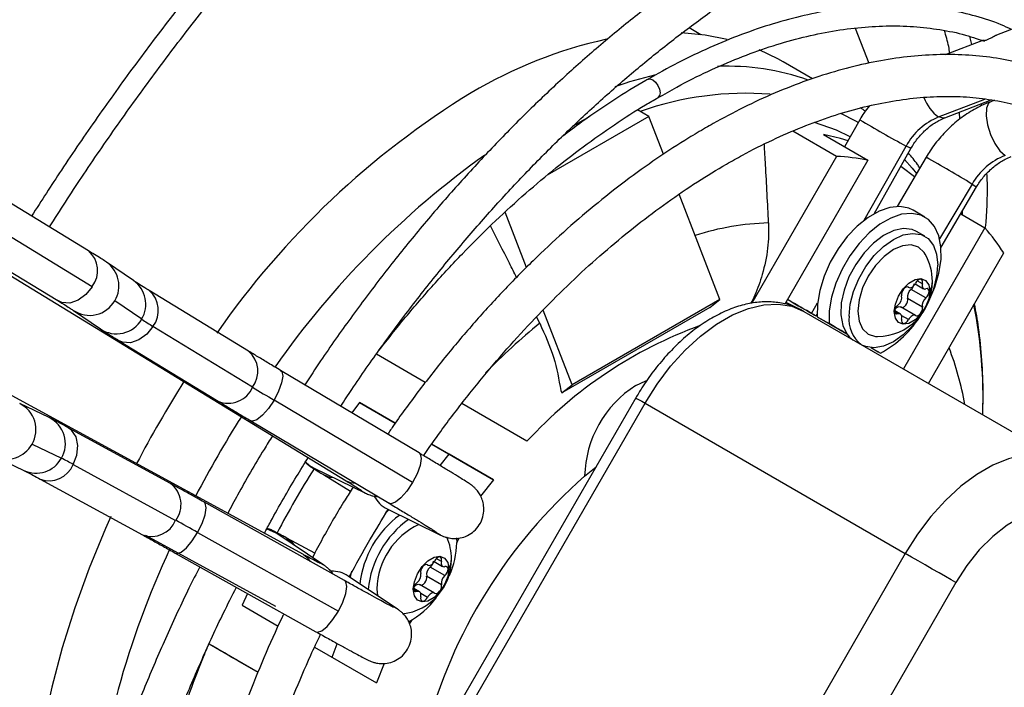
# Model space of a CAD drawing. Units: millimetres. Extents: x 5 to 414, y 3 to 291.
# Drawn here: x 329 to 331, y 100 to 101 of the extents above; entities that cross this region are included whole.
import ezdxf

# ---------------------------------------------------------------- set-up
doc = ezdxf.new("R2010")
doc.units = ezdxf.units.MM

msp = doc.modelspace()

# ---------------------------------------------------------------- linework, layer by layer
at = {"color": 7, "linetype": 'Continuous', "lineweight": 25}
for p, q in [((327.8094, 101.446), (329.7643, 100.2521)), ((331.6486, 101.4021), (331.1782, 101.2207)), ((330.5357, 101.2215), (330.5099, 101.2364)), ((330.8709, 101.2359), (330.9004, 101.1599)), ((331.1243, 101.1999), (331.1202, 101.2177)), ((331.1335, 101.2134), (331.1522, 101.2075)), ((331.1496, 101.2097), (331.0667, 101.1777)), ((329.6715, 100.0915), (327.6603, 101.1878)), ((330.7781, 101.1257), (330.7146, 101.1624)), ((331.0655, 101.0408), (331.1665, 101.0798)), ((331.1464, 101.0677), (331.1458, 101.0718)), ((331.1737, 101.0789), (331.1657, 101.0759)), ((330.4226, 101.0438), (330.2011, 100.9159)), ((330.2941, 101.0438), (330.2624, 101.0255)), ((330.4226, 101.0438), (330.398, 101.058)), ((330.4545, 100.9617), (330.4226, 101.0438)), ((331.0986, 101.0378), (331.0976, 101.0532)), ((330.2624, 101.0255), (330.2567, 101.0218)), ((330.8812, 101.0368), (330.848, 100.978)), ((330.8303, 100.9571), (330.7353, 101.0119)), ((330.8019, 101.0046), (330.8983, 100.9489)), ((330.8303, 100.9571), (330.6459, 100.6377)), ((330.912, 100.8325), (330.9921, 100.9742)), ((330.8983, 100.9489), (330.7178, 100.6362)), ((331.025, 100.9552), (330.9618, 100.8481)), ((329.204, 100.7521), (328.9416, 100.9123)), ((330.5769, 100.6461), (330.4883, 100.8747)), ((331.0575, 100.7597), (331.1346, 100.8905)), ((329.2125, 100.6738), (328.95, 100.8341)), ((330.1565, 100.7158), (330.1099, 100.8359)), ((331.0223, 100.8252), (330.9966, 100.8401)), ((331.1003, 100.8323), (331.1528, 100.802)), ((331.104, 100.8301), (331.1043, 100.8391)), ((328.8752, 100.8037), (329.1377, 100.6435)), ((331.1528, 100.802), (330.9758, 100.4952)), ((331.0221, 100.7833), (331.0041, 100.7937)), ((331.0303, 100.4637), (331.1939, 100.7471)), ((329.3021, 100.687), (329.2436, 100.7272)), ((331.0012, 100.6799), (331.0194, 100.6694)), ((329.5524, 100.5337), (329.336, 100.6658)), ((330.9857, 100.6731), (330.9871, 100.6723)), ((331.0247, 100.6494), (330.9925, 100.668)), ((329.32, 100.603), (329.2614, 100.6431)), ((330.5769, 100.6461), (330.2555, 100.4606)), ((330.5546, 100.6283), (330.5769, 100.6461)), ((330.7201, 100.6403), (330.752, 100.6243)), ((331.017, 100.6295), (330.9848, 100.6481)), ((329.1716, 100.6222), (329.2301, 100.5821)), ((330.2555, 100.4606), (330.1925, 100.623)), ((330.5546, 100.6283), (330.2332, 100.4428)), ((330.7588, 100.6204), (330.752, 100.6243)), ((330.7595, 100.6201), (331.3252, 100.2935)), ((330.7862, 100.6098), (330.7882, 100.6133)), ((330.9694, 100.6143), (330.9572, 100.6213)), ((331.0017, 100.6114), (330.9695, 100.6299)), ((330.1851, 100.5946), (330.1783, 100.608)), ((330.7885, 100.6085), (330.8142, 100.5937)), ((330.7885, 100.6085), (330.8526, 100.5715)), ((330.8124, 100.5947), (330.8124, 100.5947)), ((330.8142, 100.5937), (330.8525, 100.5715)), ((329.5609, 100.4554), (329.3445, 100.5876)), ((329.2697, 100.5572), (329.4861, 100.425)), ((330.9054, 100.541), (330.9258, 100.5292)), ((330.9055, 100.541), (330.9258, 100.5292)), ((330.9226, 100.5311), (330.9226, 100.5311)), ((329.9364, 100.4655), (329.83, 100.5269)), ((329.9229, 100.3124), (329.622, 100.4917)), ((330.2309, 100.4482), (330.2332, 100.4428)), ((330.2332, 100.4428), (330.2555, 100.4606)), ((329.9086, 100.2479), (329.6077, 100.4273)), ((329.7931, 100.4222), (329.7765, 100.3997)), ((329.7931, 100.4222), (329.8711, 100.3772)), ((329.8711, 100.3772), (329.7931, 100.4222)), ((330.3941, 100.4322), (329.8304, 99.4559)), ((329.8504, 99.4444), (330.414, 100.4206)), ((330.414, 100.4206), (330.9797, 100.0941)), ((329.1188, 100.3892), (329.0548, 100.4199)), ((330.1574, 100.3379), (330.0158, 100.4196)), ((329.5569, 100.3824), (329.8578, 100.2031)), ((329.3827, 100.246), (329.1601, 100.3674)), ((329.0816, 100.3316), (329.1456, 100.301)), ((329.9504, 100.3314), (330.0848, 100.2538)), ((329.9884, 100.3095), (329.9504, 100.3314)), ((328.9998, 100.3051), (329.0638, 100.2744)), ((329.9687, 100.2851), (329.9884, 100.3095)), ((330.0848, 100.2538), (329.9884, 100.3095)), ((329.1711, 100.2874), (329.3938, 100.166)), ((329.6934, 100.2804), (329.8064, 100.2251)), ((329.6935, 100.2804), (329.6934, 100.2804)), ((330.2828, 100.262), (330.3075, 100.2822)), ((329.0992, 100.2556), (329.3218, 100.1343)), ((329.7149, 100.2653), (329.7736, 100.2292)), ((330.0848, 100.2538), (330.0566, 100.2185)), ((329.7608, 100.0351), (329.455, 100.206)), ((329.8532, 100.191), (329.9695, 100.1341)), ((329.3282, 100.1337), (329.6106, 99.9798)), ((329.4416, 100.1396), (329.7474, 99.9687)), ((329.716, 100.0686), (329.6116, 100.1386)), ((329.6116, 100.1386), (329.6116, 100.1386)), ((329.6961, 100.0947), (329.6354, 100.1275)), ((330.0044, 100.1279), (330.0049, 100.1174)), ((330.0049, 100.1181), (330.0104, 100.1276)), ((329.3929, 100.0949), (329.6987, 99.924)), ((330.9797, 100.0941), (330.4161, 99.1178)), ((329.9402, 100.0696), (329.9417, 100.0688)), ((329.9792, 100.0459), (329.9471, 100.0645)), ((329.9558, 100.0764), (329.974, 100.0659)), ((329.8763, 99.9728), (329.7689, 100.045)), ((329.9715, 100.026), (329.9394, 100.0446)), ((329.8313, 100.0172), (329.8325, 100.0022)), ((329.9239, 100.0108), (329.9117, 100.0178)), ((329.9562, 100.0079), (329.9241, 100.0264)), ((331.0894, 100.0307), (330.5258, 99.0545)), ((329.5499, 100.0072), (329.5385, 99.9814)), ((329.5385, 99.9814), (329.6167, 99.9362)), ((329.9024, 99.9405), (329.9079, 99.95)), ((329.5729, 99.8356), (329.4664, 99.897)), ((329.6957, 99.8906), (329.8303, 99.8129)), ((329.7338, 99.8686), (329.7451, 99.8978)), ((329.8468, 99.8552), (329.8303, 99.8129))]:
    msp.add_line(p, q, dxfattribs=at)
at = {"color": 8, "linetype": 'Continuous', "lineweight": 25}
for p, q in [((331.0523, 101.0427), (331.1529, 101.0815)), ((330.8906, 100.8184), (330.9817, 100.9795)), ((331.1248, 100.8969), (331.0545, 100.7777)), ((331.017, 100.6802), (331.0059, 100.6866)), ((330.9867, 100.6726), (330.9859, 100.6731)), ((330.7761, 100.6157), (330.7891, 100.6386)), ((330.9641, 100.6145), (330.9573, 100.6184)), ((330.9867, 100.6022), (330.972, 100.6106)), ((330.9125, 100.5369), (330.9125, 100.5369)), ((329.7976, 100.2303), (329.8068, 100.2249)), ((329.9699, 100.1339), (329.9602, 100.1397)), ((329.9715, 100.0767), (329.9604, 100.0831)), ((329.7073, 100.0734), (329.7163, 100.0684)), ((329.9412, 100.0691), (329.9404, 100.0695)), ((329.9187, 100.011), (329.9118, 100.0149)), ((329.9412, 99.9986), (329.9266, 100.0071)), ((329.8766, 99.9726), (329.867, 99.978))]:
    msp.add_line(p, q, dxfattribs=at)
at = {"color": 7, "linetype": 'Continuous', "lineweight": 25, "flags": 128}
for points in [[(330.5923, 101.2111), (330.5447, 101.2203), (330.4924, 101.2253)], [(330.7146, 101.1624), (330.7027, 101.169), (330.6618, 101.1884)], [(330.8603, 100.9997), (330.8301, 101.0138), (330.7826, 101.0308)], [(330.8554, 100.9911), (330.839, 100.996), (330.8019, 101.0046)], [(331, 100.9128), (330.9731, 100.9332), (330.9701, 100.9353)], [(330.9966, 100.8401), (330.9877, 100.8442), (330.968, 100.8481), (330.946, 100.846), (330.9227, 100.838), (330.8989, 100.8244), (330.8755, 100.8057), (330.8535, 100.7826), (330.8336, 100.7561), (330.8166, 100.727), (330.8032, 100.6966), (330.7938, 100.6659), (330.7888, 100.6362), (330.7885, 100.6085)], [(331.0292, 100.6384), (331.031, 100.6421), (331.0441, 100.6726), (331.053, 100.7032), (331.0575, 100.7328), (331.0574, 100.7602), (331.0527, 100.7844), (331.0435, 100.8045), (331.0303, 100.8196), (331.0135, 100.8294), (330.9937, 100.8332), (330.9717, 100.8311), (330.9484, 100.8231), (330.9246, 100.8095), (330.9012, 100.7908), (330.8792, 100.7678), (330.8593, 100.7412), (330.8423, 100.7122), (330.8289, 100.6818), (330.8195, 100.6511), (330.8145, 100.6214), (330.8142, 100.5937), (330.8142, 100.5937)], [(331.0041, 100.7937), (330.9946, 100.7979), (330.9756, 100.8), (330.9546, 100.7957), (330.9326, 100.785), (330.9108, 100.7686), (330.8903, 100.7474), (330.8722, 100.7224), (330.8574, 100.695), (330.8467, 100.6665), (330.8407, 100.6386), (330.8397, 100.6125), (330.8437, 100.5898), (330.8525, 100.5715)], [(330.8575, 100.6096), (330.8599, 100.6357), (330.867, 100.6634), (330.8785, 100.6911), (330.8938, 100.7176), (330.9121, 100.7414), (330.9325, 100.7614), (330.9539, 100.7766), (330.9754, 100.7862), (330.9957, 100.7897), (331.014, 100.787), (331.0293, 100.7782), (331.0408, 100.7637), (331.0479, 100.7443), (331.0503, 100.7209)], [(331.023, 100.7447), (331.0207, 100.7483), (331.0085, 100.7597), (330.9925, 100.7646), (330.9739, 100.7628), (330.9539, 100.7543), (330.9339, 100.7397), (330.9153, 100.7201), (330.8994, 100.6967), (330.8871, 100.6712), (330.8794, 100.6453), (330.8768, 100.6207)], [(330.9558, 100.6196), (330.9582, 100.6362), (330.9649, 100.6534), (330.9751, 100.6693), (330.9877, 100.6818), (331.0011, 100.6896), (331.0137, 100.6916), (331.024, 100.6875), (331.0307, 100.678), (331.033, 100.6641)], [(330.9867, 100.6726), (330.9883, 100.6718), (330.9902, 100.6716), (330.9922, 100.672), (330.9944, 100.673), (330.9966, 100.6745), (330.9986, 100.6765), (331.0005, 100.6789), (331.0021, 100.6815)], [(331.017, 100.6802), (331.0174, 100.6839), (331.0169, 100.6869), (331.0153, 100.689), (331.0131, 100.6899), (331.0103, 100.6895), (331.0073, 100.6878), (331.0045, 100.685), (331.0021, 100.6815)], [(331.017, 100.6802), (331.0165, 100.6775), (331.0165, 100.6749), (331.0169, 100.6727), (331.0178, 100.6709), (331.0191, 100.6696), (331.0207, 100.6689), (331.0226, 100.6688), (331.0247, 100.6692)], [(331.033, 100.6641), (331.0307, 100.6475), (331.024, 100.6303), (331.0137, 100.6144), (331.0011, 100.6019), (330.9877, 100.5941), (330.9751, 100.5921), (330.9649, 100.5962), (330.9582, 100.6057), (330.9558, 100.6196)], [(330.9867, 100.6726), (330.9844, 100.6734), (330.9815, 100.6729), (330.9786, 100.6712), (330.9758, 100.6684), (330.9735, 100.6648), (330.972, 100.661), (330.9714, 100.6573), (330.9719, 100.6542)], [(331.0247, 100.6494), (331.0275, 100.6523), (331.0297, 100.6558), (331.0312, 100.6597), (331.0317, 100.6634), (331.0312, 100.6665), (331.0297, 100.6686), (331.0275, 100.6696), (331.0247, 100.6692)], [(330.414, 100.4206), (330.4404, 100.4622), (330.4697, 100.5009), (330.5014, 100.5359), (330.5348, 100.5666), (330.5693, 100.5922), (330.6042, 100.6123), (330.6387, 100.6265), (330.6721, 100.6345), (330.7038, 100.6361), (330.7331, 100.6312), (330.7595, 100.6201)], [(330.971, 100.6291), (330.9723, 100.6288), (330.9751, 100.6293), (330.9781, 100.6311), (330.9809, 100.6339), (330.9832, 100.6374), (330.9847, 100.6412), (330.9853, 100.645), (330.9848, 100.6481)], [(330.8768, 100.6207), (330.8794, 100.5992), (330.8871, 100.5821), (330.8994, 100.5708), (330.9153, 100.5658), (330.9197, 100.5656)], [(330.9555, 100.6223), (330.9561, 100.6234), (330.958, 100.6257), (330.9601, 100.6277), (330.9623, 100.6292), (330.9644, 100.6302), (330.9665, 100.6306), (330.9684, 100.6304), (330.9695, 100.6299)], [(330.9641, 100.6145), (330.9614, 100.6141), (330.9591, 100.6151), (330.9576, 100.6172), (330.9571, 100.6203), (330.9576, 100.624), (330.9591, 100.6279), (330.9614, 100.6314), (330.9641, 100.6343)], [(330.9719, 100.6035), (330.9723, 100.6062), (330.9724, 100.6088), (330.9719, 100.611), (330.971, 100.6128), (330.9697, 100.6141), (330.9681, 100.6148), (330.9662, 100.6149), (330.9641, 100.6145)], [(331.0021, 100.6111), (331.0045, 100.6103), (331.0073, 100.6108), (331.0103, 100.6125), (331.0131, 100.6153), (331.0153, 100.6189), (331.0169, 100.6227), (331.0174, 100.6264), (331.017, 100.6295)], [(331.006, 100.6016), (330.9957, 100.5891), (330.9754, 100.5691), (330.9539, 100.5539), (330.9325, 100.5443), (330.9121, 100.5408), (330.8938, 100.5435), (330.8875, 100.5462)], [(330.9719, 100.6035), (330.9714, 100.5998), (330.972, 100.5968), (330.9735, 100.5947), (330.9758, 100.5938), (330.9786, 100.5942), (330.9815, 100.5959), (330.9844, 100.5987), (330.9867, 100.6022)], [(331.0021, 100.6111), (331.0005, 100.6119), (330.9986, 100.6121), (330.9966, 100.6117), (330.9944, 100.6107), (330.9922, 100.6092), (330.9902, 100.6072), (330.9883, 100.6048), (330.9867, 100.6022)], [(330.3939, 100.4591), (330.4161, 100.4693), (330.4167, 100.4695)], [(331.3252, 100.2935), (331.2988, 100.3047), (331.2695, 100.3095), (331.2378, 100.3079), (331.2044, 100.2999), (331.1699, 100.2858), (331.135, 100.2656), (331.1005, 100.24), (331.0671, 100.2093), (331.0354, 100.1743), (331.006, 100.1356), (330.9797, 100.0941)], [(329.8575, 100.1889), (329.8546, 100.1863), (329.8502, 100.182)], [(331.344, 100.1777), (331.32, 100.1871), (331.2928, 100.1895), (331.2633, 100.1849), (331.2324, 100.1733), (331.201, 100.1552), (331.1701, 100.1311), (331.1406, 100.1017), (331.1135, 100.0679), (331.0894, 100.0307)], [(329.2532, 100.1746), (329.2414, 100.148), (329.2059, 100.062), (329.1745, 99.9756), (329.1472, 99.8892), (329.1243, 99.8034), (329.1059, 99.7184), (329.092, 99.6347), (329.0826, 99.5528), (329.078, 99.473), (329.078, 99.3957), (329.0826, 99.3213), (329.092, 99.2501), (329.1059, 99.1825), (329.1237, 99.1208)], [(329.9104, 100.0161), (329.9127, 100.0326), (329.9194, 100.0499), (329.9297, 100.0658), (329.9423, 100.0783), (329.9557, 100.086), (329.9682, 100.088), (329.9785, 100.084), (329.9852, 100.0745), (329.9875, 100.0606)], [(329.9412, 100.0691), (329.9428, 100.0683), (329.9447, 100.0681), (329.9468, 100.0685), (329.949, 100.0695), (329.9511, 100.071), (329.9532, 100.073), (329.9551, 100.0754), (329.9567, 100.078)], [(329.9715, 100.0767), (329.972, 100.0803), (329.9714, 100.0834), (329.9699, 100.0855), (329.9676, 100.0864), (329.9648, 100.0859), (329.9618, 100.0842), (329.959, 100.0815), (329.9567, 100.078)], [(331.0894, 100.0307), (331.0793, 100.0366), (331.0672, 100.0436), (331.0534, 100.0516), (331.0385, 100.0602), (331.0231, 100.069), (331.0078, 100.0779), (330.9931, 100.0863), (330.9797, 100.0941)], [(329.9875, 100.0606), (329.9852, 100.044), (329.9785, 100.0267), (329.9682, 100.0109), (329.9557, 99.9983), (329.9423, 99.9906), (329.9297, 99.9886), (329.9194, 99.9926), (329.9127, 100.0022), (329.9104, 100.0161)], [(329.9412, 100.0691), (329.9389, 100.0699), (329.9361, 100.0694), (329.9331, 100.0676), (329.9303, 100.0648), (329.928, 100.0613), (329.9265, 100.0575), (329.926, 100.0538), (329.9264, 100.0506)], [(329.9715, 100.0767), (329.971, 100.0739), (329.971, 100.0714), (329.9715, 100.0692), (329.9723, 100.0674), (329.9736, 100.0661), (329.9752, 100.0654), (329.9771, 100.0652), (329.9792, 100.0657)], [(329.9792, 100.0459), (329.982, 100.0488), (329.9843, 100.0523), (329.9857, 100.0562), (329.9862, 100.0598), (329.9857, 100.0629), (329.9843, 100.0651), (329.982, 100.066), (329.9792, 100.0657)], [(329.776, 100.0552), (329.7737, 100.046), (329.7729, 100.0423)], [(329.9255, 100.0256), (329.9269, 100.0253), (329.9297, 100.0258), (329.9327, 100.0275), (329.9355, 100.0304), (329.9377, 100.0339), (329.9393, 100.0377), (329.9398, 100.0414), (329.9394, 100.0446)], [(329.91, 100.0188), (329.9107, 100.0198), (329.9126, 100.0222), (329.9146, 100.0242), (329.9168, 100.0257), (329.919, 100.0267), (329.9211, 100.0271), (329.9229, 100.0269), (329.9241, 100.0264)], [(329.9187, 100.011), (329.9159, 100.0106), (329.9136, 100.0116), (329.9122, 100.0137), (329.9117, 100.0168), (329.9122, 100.0205), (329.9136, 100.0243), (329.9159, 100.0279), (329.9187, 100.0307)], [(329.9567, 100.0076), (329.959, 100.0067), (329.9618, 100.0072), (329.9648, 100.009), (329.9676, 100.0118), (329.9699, 100.0153), (329.9714, 100.0192), (329.972, 100.0229), (329.9715, 100.026)], [(329.9264, 100), (329.9269, 100.0027), (329.9269, 100.0052), (329.9265, 100.0074), (329.9256, 100.0092), (329.9243, 100.0105), (329.9227, 100.0113), (329.9208, 100.0114), (329.9187, 100.011)], [(329.9264, 100), (329.926, 99.9963), (329.9265, 99.9933), (329.928, 99.9912), (329.9303, 99.9903), (329.9331, 99.9907), (329.9361, 99.9924), (329.9389, 99.9952), (329.9412, 99.9986)], [(329.9567, 100.0076), (329.9551, 100.0083), (329.9532, 100.0085), (329.9511, 100.0081), (329.949, 100.0071), (329.9468, 100.0056), (329.9447, 100.0036), (329.9428, 100.0013), (329.9412, 99.9986)]]:
    msp.add_lwpolyline(points, dxfattribs=at)
at = {"color": 8, "linetype": 'Continuous', "lineweight": 25, "flags": 128}
for points in [[(330.4194, 101.1243), (330.4195, 101.1243), (330.4247, 101.1254), (330.4309, 101.1232), (330.437, 101.1183), (330.4422, 101.1112), (330.4457, 101.1032), (330.4469, 101.0954), (330.4457, 101.089), (330.4422, 101.085), (330.4419, 101.0848)], [(331.1657, 101.0759), (331.1609, 101.0724), (331.1563, 101.0615), (331.1555, 101.0452), (331.1587, 101.0253), (331.1653, 101.0044), (331.1747, 100.9849), (331.1856, 100.9692), (331.1969, 100.9591)], [(330.839, 101.051), (330.8718, 101.0341), (330.8778, 101.0307)], [(331.0655, 101.0408), (331.0627, 101.0401), (331.0523, 101.0427)], [(330.9921, 100.9742), (330.9897, 100.9753), (330.9817, 100.9795)], [(330.9783, 100.9499), (330.995, 100.9312), (331.0042, 100.92)], [(331.1248, 100.8969), (331.1328, 100.8918), (331.1346, 100.8905)], [(329.2125, 100.6738), (329.1989, 100.6565), (329.1819, 100.6442), (329.1636, 100.6383), (329.1462, 100.6396), (329.1377, 100.6435)], [(329.3445, 100.5876), (329.3309, 100.5703), (329.3139, 100.558), (329.2956, 100.5521), (329.2782, 100.5534), (329.2697, 100.5572)], [(329.622, 100.4917), (329.6245, 100.4893), (329.6266, 100.4796), (329.6242, 100.4648), (329.6177, 100.4466), (329.6077, 100.4273)], [(329.6077, 100.4273), (329.5955, 100.4091), (329.5826, 100.3943), (329.5706, 100.3847), (329.5608, 100.3814), (329.5569, 100.3824)], [(330.3941, 100.4322), (330.3947, 100.4318), (330.3972, 100.4304), (330.4013, 100.428), (330.407, 100.4247), (330.414, 100.4206)], [(329.1711, 100.2874), (329.1793, 100.3078), (329.1815, 100.3287), (329.1775, 100.3474), (329.1676, 100.3619), (329.1601, 100.3674)], [(329.6761, 100.2931), (329.6848, 100.2855), (329.6934, 100.2804)], [(329.9229, 100.3124), (329.9253, 100.31), (329.9275, 100.3003), (329.9251, 100.2854), (329.9185, 100.2672), (329.9086, 100.2479)], [(329.715, 100.2653), (329.728, 100.26), (329.7374, 100.2588)], [(329.7643, 100.2521), (329.7728, 100.2483), (329.7847, 100.2466)], [(329.9086, 100.2479), (329.8964, 100.2297), (329.8835, 100.215), (329.8715, 100.2053), (329.8617, 100.202), (329.8578, 100.2031)], [(329.4416, 100.1396), (329.4513, 100.1592), (329.4576, 100.1778), (329.4599, 100.193), (329.4579, 100.2031), (329.455, 100.206)], [(329.5917, 100.1474), (329.5974, 100.1457), (329.6116, 100.1386)], [(329.3929, 100.0949), (329.3962, 100.094), (329.4057, 100.0971), (329.4174, 100.1065), (329.4298, 100.1213), (329.4416, 100.1396)], [(329.6354, 100.1275), (329.6465, 100.1189), (329.6522, 100.1114)], [(329.6715, 100.0915), (329.6791, 100.086), (329.6864, 100.0767)], [(329.7474, 99.9687), (329.757, 99.9883), (329.7634, 100.0068), (329.7657, 100.0221), (329.7636, 100.0322), (329.7608, 100.0351)], [(329.6987, 99.924), (329.702, 99.9231), (329.7115, 99.9261), (329.7231, 99.9356), (329.7356, 99.9504), (329.7474, 99.9687)]]:
    msp.add_lwpolyline(points, dxfattribs=at)
at = {"color": 7, "linetype": 'Continuous', "lineweight": 25}
for centre, radius, start, end in [((330.5438, 100.2433), 0.9915, 102.4345, 120.776), ((331.0012, 99.519), 1.848, 121.4688, 145.2291), ((331.106, 100.9115), 0.1417, 112.2665, 151.3253), ((330.8043, 100.4514), 0.5063, 79.3017, 87.0616), ((331.2497, 100.8252), 0.144, 111.5194, 150.1451), ((330.7689, 100.4718), 0.5064, 32.9298, 40.6886), ((330.9191, 100.6853), 0.1197, 0, 29.7203), ((330.8652, 100.7257), 0.1852, 335.9013, 358.5263), ((330.9191, 100.6853), 0.1197, 270.2851, 0), ((330.98, 100.6831), 0.0196, 309.6901, 353.6018), ((331.005, 100.6517), 0.0205, 127.4423, 190.1463), ((330.9517, 100.6506), 0.0205, 307.4423, 10.1463), ((331.0372, 100.6331), 0.0205, 127.4423, 190.1463), ((330.8108, 100.7398), 0.2399, 298.6381, 328.2316), ((329.7274, 101.2253), 0.7438, 236.7869, 239.0141), ((330.9249, 100.6023), 0.0678, 173.8144, 232.8981), ((330.8922, 100.5993), 0.0484, 214.9311, 237.1723), ((331.3903, 99.2062), 2.3463, 147.4838, 152.5106), ((332.3216, 104.9877), 5.3069, 238.6539, 239.2438), ((330.523, 100.2564), 0.2403, 122.4987, 178.6662), ((328.8067, 99.6305), 0.7513, 60.9814, 63.1865), ((331.5843, 99.0941), 2.23, 147.9334, 152.0655), ((331.0238, 99.4165), 1.1243, 131.2327, 165.1298), ((329.8806, 100.2468), 0.0621, 207.4451, 243.8546), ((326.8228, 95.4626), 5.3603, 60.7541, 61.338), ((330.007, 100.0048), 0.2138, 126.1344, 173.8342), ((330.0238, 99.9951), 0.2125, 125.5466, 174.4167), ((329.9921, 100.0124), 0.1609, 115.7858, 178.3005), ((329.8736, 100.0818), 0.1197, 0, 23.455), ((329.8198, 100.1221), 0.1852, 335.9013, 358.5263), ((329.8736, 100.0818), 0.1197, 276.5108, 0), ((329.9596, 100.0482), 0.0205, 127.4423, 190.1463), ((329.9345, 100.0796), 0.0196, 309.6901, 353.6018), ((329.7343, 99.9933), 0.0621, 56.189, 92.4219), ((329.9062, 100.047), 0.0205, 307.4423, 10.1463), ((329.9917, 100.0296), 0.0205, 127.4423, 190.1463), ((329.8218, 100.098), 0.171, 297.0936, 324.2491)]:
    msp.add_arc(centre, radius, start, end, dxfattribs=at)
at = {"color": 8, "linetype": 'Continuous', "lineweight": 25}
for centre, radius, start, end in [((330.5942, 100.6285), 0.5244, 70.5383, 92.4704), ((330.6337, 100.2971), 0.8597, 103.3729, 109.3713), ((330.632, 100.4134), 0.6807, 85.4351, 109.5906), ((331.1046, 101.1158), 0.0899, 200.2074, 234.4108), ((332.0411, 102.9533), 2.2402, 238.8184, 241.7752), ((331.189, 99.3919), 1.9289, 125.6192, 144.9508), ((330.0168, 99.1149), 2.0983, 58.1272, 61.284), ((330.7013, 100.2192), 0.5936, 91.8038, 107.4943), ((329.1675, 100.7086), 0.0568, 322.3384, 50.0173), ((329.2076, 100.6756), 0.0629, 328.9221, 55.1188), ((329.266, 100.6354), 0.0629, 328.9495, 55.069), ((330.9956, 100.6857), 0.0432, 329.9886, 359.5041), ((329.2995, 100.6223), 0.0568, 322.3393, 50.0084), ((329.2068, 100.6746), 0.0631, 236.0785, 330.0988), ((330.0664, 100.4294), 1.0824, 358.2117, 10.9427), ((329.2653, 100.6345), 0.0631, 236.0926, 330.0635), ((331.1325, 99.4449), 1.4898, 129.4915, 135.654), ((330.8618, 99.6908), 0.9565, 110.0449, 137.4304), ((329.5153, 100.4901), 0.0572, 322.7609, 49.5948), ((330.447, 100.2992), 0.6729, 10.1756, 21.0625), ((329.5084, 100.4774), 0.0569, 246.9155, 337.3086), ((329.027, 100.3632), 0.0631, 329.9012, 63.8836), ((329.091, 100.3326), 0.0631, 329.9365, 63.8693), ((331.5172, 99.1329), 2.3465, 147.5723, 152.4229), ((329.0265, 100.362), 0.0629, 244.8433, 331.0779), ((329.0905, 100.3314), 0.0629, 244.8928, 331.0506), ((329.1186, 100.309), 0.0568, 249.9858, 337.6603), ((329.3486, 100.2005), 0.0569, 322.6909, 53.0787), ((329.341, 100.1882), 0.0572, 250.3993, 337.2386), ((331.135, 99.286), 1.9352, 154.9739, 174.3379), ((329.9501, 100.0822), 0.0432, 329.9886, 359.5041)]:
    msp.add_arc(centre, radius, start, end, dxfattribs=at)
at = {"color": 7, "linetype": 'Continuous', "lineweight": 25}
for centre, start_param, end_param in [((330.7311, 100.6417), 0.61558, 1.71041), ((330.7311, 100.6417), 4.572776, 6.898765), ((330.8675, 100.5629), 1.844891, 3.757173), ((330.8675, 100.5629), 3.757173, 4.438584), ((330.8675, 100.5629), 0.61558, 0.810855), ((330.8675, 100.5629), 5.47204, 6.898765)]:
    msp.add_ellipse(centre, major_axis=(0.0551, -0.0318), ratio=0.000066, start_param=start_param, end_param=end_param, dxfattribs=at)
for points, knots in [([(330.5619, 103.3265), (330.5253, 103.305), (330.4509, 103.2612), (330.3387, 103.1894), (330.2257, 103.1126), (330.1131, 103.0313), (330.0011, 102.9457), (329.8899, 102.8559), (329.7795, 102.762), (329.6702, 102.6642), (329.562, 102.5625), (329.4552, 102.4572), (329.3498, 102.3482), (329.2459, 102.2359), (329.1438, 102.1202), (329.0435, 102.0014), (328.9451, 101.8797), (328.8489, 101.7551), (328.7549, 101.6278), (328.6631, 101.4981), (328.5741, 101.3659), (328.5085, 101.2654), (328.4735, 101.2084), (328.4665, 101.1969)], [0, 0, 0, 0, 0.04786, 0.09733, 0.146799, 0.196267, 0.245732, 0.295195, 0.344656, 0.394114, 0.443571, 0.493025, 0.542477, 0.591927, 0.641376, 0.690823, 0.740268, 0.789712, 0.839155, 0.888597, 0.938038, 0.987479, 1, 1, 1, 1]), ([(328.5053, 101.1732), (328.5193, 101.1958), (328.5613, 101.2635), (328.6341, 101.3741), (328.7234, 101.5051), (328.8152, 101.6335), (328.9093, 101.7595), (329.0056, 101.8827), (329.1039, 102.0031), (329.2041, 102.1204), (329.3061, 102.2345), (329.4098, 102.3454), (329.5149, 102.4527), (329.6214, 102.5565), (329.7292, 102.6565), (329.838, 102.7526), (329.9478, 102.8447), (330.0584, 102.9327), (330.1697, 103.0165), (330.2815, 103.096), (330.3936, 103.1709), (330.4947, 103.2347), (330.5584, 103.2716), (330.5847, 103.2867)], [0, 0, 0, 0, 0.024795, 0.074313, 0.123831, 0.173347, 0.222863, 0.272377, 0.32189, 0.371402, 0.420912, 0.47042, 0.519926, 0.56943, 0.618931, 0.66843, 0.717927, 0.767421, 0.816912, 0.866401, 0.915887, 0.965371, 1, 1, 1, 1]), ([(330.6392, 102.3951), (330.6274, 102.3884), (330.5826, 102.3631), (330.5049, 102.3144), (330.4063, 102.249), (330.3082, 102.1788), (330.2107, 102.1044), (330.114, 102.0258), (330.0182, 101.9432), (329.9234, 101.8566), (329.8299, 101.7663), (329.7378, 101.6723), (329.6473, 101.5749), (329.5584, 101.4742), (329.4714, 101.3704), (329.3864, 101.2636), (329.3036, 101.1541), (329.2231, 101.042), (329.1485, 100.9331), (329.1021, 100.8608), (329.0807, 100.8274)], [0, 0, 0, 0, 0.020904, 0.079018, 0.137131, 0.19524, 0.253346, 0.311448, 0.369546, 0.42764, 0.48573, 0.543817, 0.6019, 0.65998, 0.718057, 0.776131, 0.834204, 0.892274, 0.950343, 1, 1, 1, 1]), ([(329.1194, 100.8037), (329.1426, 100.8398), (329.1908, 100.9146), (329.267, 101.0254), (329.3472, 101.1366), (329.4296, 101.2451), (329.5142, 101.3509), (329.6007, 101.4537), (329.6891, 101.5533), (329.7791, 101.6497), (329.8705, 101.7425), (329.9634, 101.8317), (330.0574, 101.9172), (330.1524, 101.9987), (330.2482, 102.0761), (330.3448, 102.1493), (330.4418, 102.2182), (330.5392, 102.2823), (330.6127, 102.3282), (330.6536, 102.3512), (330.6619, 102.3559)], [0, 0, 0, 0, 0.054228, 0.112425, 0.17062, 0.228814, 0.287006, 0.345195, 0.403381, 0.461564, 0.519743, 0.577918, 0.636089, 0.694256, 0.752417, 0.810574, 0.868727, 0.926874, 0.985018, 1, 1, 1, 1]), ([(330.6913, 101.4657), (330.6642, 101.4496), (330.6098, 101.4173), (330.5285, 101.363), (330.4476, 101.3045), (330.3674, 101.2416), (330.2881, 101.1747), (330.2099, 101.1038), (330.1329, 101.0291), (330.0575, 100.9508), (329.9837, 100.8692), (329.9117, 100.7844), (329.8417, 100.6966), (329.774, 100.606), (329.7181, 100.5273), (329.6859, 100.4779), (329.6745, 100.4605)], [0, 0, 0, 0, 0.0736, 0.147517, 0.221421, 0.29531, 0.369181, 0.443035, 0.516871, 0.59069, 0.664494, 0.738285, 0.812063, 0.885832, 0.959593, 1, 1, 1, 1]), ([(329.7526, 100.4139), (329.7606, 100.4262), (329.789, 100.4698), (329.8402, 100.5424), (329.9063, 100.6315), (329.9746, 100.7177), (330.0448, 100.801), (330.1167, 100.8811), (330.1902, 100.9578), (330.2651, 101.0309), (330.3411, 101.1003), (330.4181, 101.1657), (330.4958, 101.2269), (330.5741, 101.2841), (330.6527, 101.3363), (330.707, 101.3704), (330.735, 101.3858), (330.7368, 101.3868)], [0, 0, 0, 0, 0.0292, 0.103573, 0.177939, 0.252295, 0.32664, 0.40097, 0.475284, 0.549579, 0.623855, 0.698109, 0.77234, 0.846548, 0.920733, 0.994898, 1, 1, 1, 1]), ([(331.2103, 101.2331), (331.203, 101.2365), (331.1783, 101.2481), (331.1335, 101.2623), (331.0763, 101.2759), (331.0166, 101.284), (330.955, 101.2869), (330.8915, 101.2846), (330.8264, 101.2769), (330.76, 101.264), (330.6924, 101.2459), (330.6239, 101.2226), (330.5548, 101.1942), (330.4866, 101.1619), (330.4414, 101.1365), (330.4195, 101.1242)], [0, 0, 0, 0, 0.033906, 0.114108, 0.194392, 0.274811, 0.355394, 0.436151, 0.517072, 0.598134, 0.679307, 0.760564, 0.841876, 0.923223, 1, 1, 1, 1]), ([(330.4422, 101.0844), (330.4558, 101.0923), (330.4921, 101.1134), (330.5507, 101.1423), (330.6179, 101.1716), (330.6843, 101.1956), (330.7498, 101.2147), (330.8141, 101.2287), (330.877, 101.2376), (330.9384, 101.2413), (330.9979, 101.24), (331.0554, 101.2331), (331.1007, 101.2243), (331.1258, 101.216), (331.1335, 101.2134)], [0, 0, 0, 0, 0.0544089, 0.1447797, 0.2351445, 0.3255113, 0.4158961, 0.506321, 0.5968151, 0.6874141, 0.7781584, 0.8690888, 0.9602387, 1, 1, 1, 1]), ([(331.0766, 101.1815), (331.0758, 101.1864), (331.0733, 101.2033), (331.0683, 101.2192), (331.0648, 101.2304)], [0, 0, 0, 0, 0.29101, 1, 1, 1, 1]), ([(331.149, 101.2094), (331.149, 101.2092), (331.149, 101.2089), (331.1509, 101.2089), (331.1529, 101.2092), (331.1554, 101.2099), (331.1583, 101.2109), (331.1615, 101.2123), (331.166, 101.2146), (331.1718, 101.2177), (331.1761, 101.2202), (331.1781, 101.2207), (331.1782, 101.2207)], [0, 0, 0, 0, 0.1752589, 0.2533628, 0.3279512, 0.4031543, 0.4784234, 0.5526834, 0.6301515, 0.7992837, 0.9968468, 1, 1, 1, 1]), ([(331.3029, 101.1368), (331.2925, 101.1408), (331.2642, 101.1519), (331.2152, 101.1642), (331.1562, 101.1743), (331.0951, 101.1789), (331.0322, 101.1782), (330.9675, 101.1722), (330.9015, 101.161), (330.8342, 101.1444), (330.766, 101.1227), (330.6971, 101.0958), (330.629, 101.0644), (330.5785, 101.0377), (330.5511, 101.0221), (330.5457, 101.019)], [0, 0, 0, 0, 0.048122, 0.131853, 0.215821, 0.300105, 0.384743, 0.469732, 0.555037, 0.640605, 0.726373, 0.812283, 0.898283, 0.97988, 1, 1, 1, 1]), ([(330.4195, 101.1242), (330.4182, 101.1235), (330.3937, 101.1101), (330.3459, 101.0796), (330.2854, 101.0391), (330.2484, 101.0108), (330.2343, 101)], [0, 0, 0, 0, 0.0210772, 0.3950886, 0.7690676, 1, 1, 1, 1]), ([(329.8362, 100.5359), (329.8552, 100.56), (329.8938, 100.6088), (329.9543, 100.6787), (330.0169, 100.7461), (330.081, 100.8101), (330.1464, 100.8703), (330.2127, 100.9265), (330.2798, 100.9787), (330.3474, 101.0263), (330.4016, 101.0616), (330.4332, 101.0794), (330.4422, 101.0844)], [0, 0, 0, 0, 0.103848, 0.210639, 0.317412, 0.424166, 0.530897, 0.637604, 0.744284, 0.850939, 0.957567, 1, 1, 1, 1]), ([(330.5912, 100.9403), (330.6027, 100.9468), (330.636, 100.9657), (330.6911, 100.9934), (330.7559, 101.0217), (330.82, 101.045), (330.883, 101.0633), (330.9447, 101.0767), (331.0049, 101.085), (331.0635, 101.0882), (331.1202, 101.0865), (331.1749, 101.0795), (331.2242, 101.0688), (331.2539, 101.0581), (331.2672, 101.0533)], [0, 0, 0, 0, 0.046084, 0.133848, 0.221597, 0.309347, 0.39713, 0.484993, 0.572996, 0.661218, 0.749748, 0.838681, 0.928096, 1, 1, 1, 1]), ([(330.9012, 101.0665), (330.8974, 101.0615), (330.89, 101.0521), (330.8841, 101.0417), (330.8812, 101.0368)], [0, 0, 0, 0, 0.527083, 1, 1, 1, 1]), ([(330.8927, 101.055), (330.8911, 101.0563), (330.8879, 101.0591), (330.8843, 101.0613), (330.8825, 101.0624)], [0, 0, 0, 0, 0.491018, 1, 1, 1, 1]), ([(331.1657, 101.0759), (331.159, 101.0732), (331.1411, 101.066), (331.1134, 101.0501), (331.0835, 101.0273), (331.0565, 101.0002), (331.0375, 100.9755), (331.0279, 100.9599), (331.025, 100.9552)], [0, 0, 0, 0, 0.1173713, 0.31525, 0.5139567, 0.7136819, 0.9141219, 1, 1, 1, 1]), ([(330.9921, 100.9742), (330.9942, 100.9778), (331.0009, 100.989), (331.0144, 101.006), (331.033, 101.023), (331.0505, 101.0344), (331.0613, 101.039), (331.0655, 101.0408)], [0, 0, 0, 0, 0.116722, 0.360763, 0.604491, 0.847852, 1, 1, 1, 1]), ([(330.5457, 101.019), (330.5335, 101.0118), (330.4982, 100.991), (330.4399, 100.9531), (330.3712, 100.9038), (330.3033, 100.8502), (330.2363, 100.7925), (330.1706, 100.7309), (330.1062, 100.6656), (330.0435, 100.597), (329.9826, 100.5252), (329.9239, 100.4502), (329.8812, 100.3927), (329.8589, 100.3596), (329.8545, 100.3532)], [0, 0, 0, 0, 0.049072, 0.142059, 0.235025, 0.32796, 0.420861, 0.513726, 0.606555, 0.699353, 0.792122, 0.884866, 0.977592, 1, 1, 1, 1]), ([(330.6827, 100.8126), (330.6805, 100.8546), (330.6776, 100.9117), (330.6743, 100.9687), (330.6735, 100.9837)], [0, 0, 0, 0, 0.735776, 1, 1, 1, 1]), ([(331.0113, 100.932), (331.0096, 100.9345), (331.0022, 100.9461), (330.9933, 100.9563), (330.9864, 100.9642)], [0, 0, 0, 0, 0.221513, 1, 1, 1, 1]), ([(331.1346, 100.8905), (331.1368, 100.8941), (331.1437, 100.9051), (331.1576, 100.922), (331.1767, 100.9389), (331.1947, 100.9503), (331.2058, 100.9549), (331.2102, 100.9566)], [0, 0, 0, 0, 0.1166155, 0.3605201, 0.6041313, 0.8472652, 1, 1, 1, 1]), ([(329.9328, 100.3065), (329.9451, 100.3242), (329.9752, 100.3675), (330.0258, 100.4335), (330.0838, 100.5046), (330.1438, 100.5726), (330.2053, 100.6373), (330.2681, 100.6983), (330.3321, 100.7555), (330.3969, 100.8088), (330.4622, 100.8577), (330.5271, 100.902), (330.5701, 100.9277), (330.5912, 100.9403)], [0, 0, 0, 0, 0.064915, 0.158937, 0.252937, 0.346909, 0.440847, 0.534746, 0.628602, 0.72241, 0.816169, 0.909878, 1, 1, 1, 1]), ([(331.1543, 100.8022), (331.1568, 100.8346), (331.1598, 100.8739), (331.1575, 100.9133), (331.1571, 100.9203)], [0, 0, 0, 0, 0.824498, 1, 1, 1, 1]), ([(330.1349, 100.6939), (330.1297, 100.7042), (330.1108, 100.7417), (330.0918, 100.7792), (330.0781, 100.8063)], [0, 0, 0, 0, 0.275533, 1, 1, 1, 1]), ([(330.6827, 100.8126), (330.6827, 100.7942), (330.6826, 100.757), (330.6707, 100.7038), (330.6572, 100.6634), (330.6467, 100.6432), (330.6436, 100.6372)], [0, 0, 0, 0, 0.311959, 0.632991, 0.892331, 1, 1, 1, 1]), ([(329.2436, 100.7272), (329.2421, 100.7282), (329.2378, 100.7311), (329.2287, 100.7368), (329.2163, 100.7445), (329.2072, 100.7501), (329.204, 100.7521)], [0, 0, 0, 0, 0.175456, 0.506103, 0.825269, 1, 1, 1, 1]), ([(329.336, 100.6658), (329.3329, 100.6677), (329.324, 100.6732), (329.3131, 100.6799), (329.3048, 100.6852), (329.3029, 100.6865), (329.3021, 100.687)], [0, 0, 0, 0, 0.174376, 0.502261, 0.785359, 1, 1, 1, 1]), ([(329.1377, 100.6435), (329.1407, 100.6416), (329.1496, 100.6361), (329.1605, 100.6294), (329.1688, 100.6241), (329.1707, 100.6228), (329.1716, 100.6222)], [0, 0, 0, 0, 0.174376, 0.502261, 0.785359, 1, 1, 1, 1]), ([(330.7595, 100.6201), (330.7538, 100.6231), (330.7394, 100.6307), (330.7142, 100.6382), (330.6843, 100.6418), (330.653, 100.6401), (330.6208, 100.6332), (330.5878, 100.621), (330.5546, 100.6036), (330.5217, 100.5814), (330.49, 100.5547), (330.46, 100.5242), (330.4321, 100.4905), (330.4102, 100.4594), (330.3984, 100.4394), (330.3941, 100.4322)], [0, 0, 0, 0, 0.049732, 0.125307, 0.201174, 0.278652, 0.358587, 0.441084, 0.525525, 0.610974, 0.69658, 0.781961, 0.867063, 0.951956, 1, 1, 1, 1]), ([(331.148, 100.3958), (331.1485, 100.4108), (331.1497, 100.451), (331.1468, 100.514), (331.1407, 100.5797), (331.1335, 100.6195), (331.1303, 100.6369)], [0, 0, 0, 0, 0.176815, 0.473632, 0.770602, 1, 1, 1, 1]), ([(330.1851, 100.5946), (330.1963, 100.5698), (330.2186, 100.5205), (330.2268, 100.4722), (330.2309, 100.4482)], [0, 0, 0, 0, 0.50293, 1, 1, 1, 1]), ([(329.2301, 100.5821), (329.2316, 100.5811), (329.2358, 100.5782), (329.245, 100.5724), (329.2573, 100.5648), (329.2664, 100.5592), (329.2697, 100.5572)], [0, 0, 0, 0, 0.175456, 0.506103, 0.825269, 1, 1, 1, 1]), ([(329.622, 100.4917), (329.6174, 100.4945), (329.604, 100.5025), (329.5833, 100.515), (329.5649, 100.526), (329.5555, 100.5318), (329.5524, 100.5337)], [0, 0, 0, 0, 0.173845, 0.504955, 0.835792, 1, 1, 1, 1]), ([(329.4861, 100.425), (329.4895, 100.423), (329.4994, 100.4169), (329.5184, 100.4054), (329.5393, 100.3929), (329.5526, 100.385), (329.5569, 100.3824)], [0, 0, 0, 0, 0.173891, 0.507396, 0.839857, 1, 1, 1, 1]), ([(329.1601, 100.3674), (329.1568, 100.3692), (329.1472, 100.3744), (329.1341, 100.3814), (329.1247, 100.3863), (329.1202, 100.3885), (329.1188, 100.3892)], [0, 0, 0, 0, 0.172821, 0.506373, 0.84536, 1, 1, 1, 1]), ([(329.6043, 100.3498), (329.5981, 100.3399), (329.5718, 100.2976), (329.5392, 100.2414), (329.5141, 100.1945), (329.5069, 100.1812)], [0, 0, 0, 0, 0.1798819, 0.7679526, 1, 1, 1, 1]), ([(329.5867, 100.1377), (329.5913, 100.1465), (329.6136, 100.1882), (329.6453, 100.2433), (329.6734, 100.2888), (329.6819, 100.3024)], [0, 0, 0, 0, 0.156163, 0.746409, 1, 1, 1, 1]), ([(329.6755, 100.292), (329.6758, 100.2916), (329.6774, 100.29), (329.6798, 100.2882), (329.6829, 100.2857), (329.6868, 100.2831), (329.6931, 100.2789), (329.7027, 100.2728), (329.7114, 100.2674), (329.7149, 100.2653)], [0, 0, 0, 0, 0.016169, 0.070842, 0.139555, 0.264695, 0.501876, 0.800781, 1, 1, 1, 1]), ([(329.9695, 100.1341), (329.9708, 100.1334), (329.9729, 100.1324), (329.9784, 100.1302), (329.9864, 100.1278), (329.998, 100.1261), (330.0126, 100.1271), (330.0283, 100.1323), (330.0428, 100.1419), (330.0548, 100.1559), (330.0621, 100.1726), (330.0643, 100.1894), (330.0627, 100.204), (330.0586, 100.2162), (330.0532, 100.2258), (330.0474, 100.2331), (330.0426, 100.2378), (330.0391, 100.2406), (330.036, 100.243), (330.0321, 100.2457), (330.0259, 100.2498), (330.0146, 100.257), (329.9981, 100.2671), (329.9775, 100.2796), (329.9544, 100.2936), (329.9356, 100.3048), (329.925, 100.3111), (329.9229, 100.3124)], [0, 0, 0, 0, 0.033005, 0.051947, 0.071643, 0.098715, 0.135148, 0.173489, 0.213212, 0.255158, 0.300409, 0.338736, 0.372316, 0.40208, 0.428183, 0.450321, 0.468374, 0.48244, 0.500118, 0.532314, 0.593335, 0.670236, 0.751854, 0.830602, 0.908546, 0.98203, 1, 1, 1, 1]), ([(329.0638, 100.2744), (329.0645, 100.2741), (329.0661, 100.2733), (329.0729, 100.2698), (329.0836, 100.2641), (329.094, 100.2584), (329.0992, 100.2556)], [0, 0, 0, 0, 0.1727636, 0.4180577, 0.7144119, 1, 1, 1, 1]), ([(329.7643, 100.2521), (329.7673, 100.2502), (329.7762, 100.2448), (329.7873, 100.2379), (329.7949, 100.2331), (329.7983, 100.2308), (329.7981, 100.2309), (329.7981, 100.231)], [0, 0, 0, 0, 0.165597, 0.476974, 0.74582, 0.941569, 1, 1, 1, 1]), ([(329.455, 100.206), (329.4503, 100.2087), (329.4364, 100.2164), (329.415, 100.2283), (329.3959, 100.2388), (329.386, 100.2442), (329.3827, 100.246)], [0, 0, 0, 0, 0.173598, 0.504952, 0.83703, 1, 1, 1, 1]), ([(329.7793, 100.2383), (329.7735, 100.2291), (329.7505, 100.1927), (329.7209, 100.1416), (329.6984, 100.0992), (329.6911, 100.0853)], [0, 0, 0, 0, 0.184613, 0.732708, 1, 1, 1, 1]), ([(329.8064, 100.2251), (329.8077, 100.2244), (329.8098, 100.2234), (329.8153, 100.2212), (329.8231, 100.2187), (329.8296, 100.218), (329.8333, 100.2176)], [0, 0, 0, 0, 0.337072, 0.530514, 0.731669, 1, 1, 1, 1]), ([(329.7713, 100.0433), (329.7859, 100.0702), (329.813, 100.1197), (329.8425, 100.1677), (329.856, 100.1897)], [0, 0, 0, 0, 0.542783, 1, 1, 1, 1]), ([(329.8578, 100.2031), (329.8624, 100.2003), (329.8758, 100.1923), (329.8966, 100.1798), (329.9184, 100.1666), (329.9366, 100.1555), (329.9502, 100.1471), (329.9579, 100.1422), (329.9614, 100.1398), (329.9612, 100.14), (329.9612, 100.14)], [0, 0, 0, 0, 0.084927, 0.2466821, 0.4083034, 0.5693337, 0.7290634, 0.867049, 0.9685113, 1, 1, 1, 1]), ([(329.6354, 100.1275), (329.6325, 100.1291), (329.624, 100.1337), (329.6127, 100.1396), (329.6058, 100.1432), (329.6001, 100.1457), (329.5967, 100.1472), (329.5933, 100.1481), (329.5924, 100.1484)], [0, 0, 0, 0, 0.158001, 0.465686, 0.784355, 0.886943, 0.969661, 1, 1, 1, 1]), ([(329.3218, 100.1343), (329.3252, 100.1324), (329.335, 100.1271), (329.354, 100.1166), (329.3749, 100.105), (329.3884, 100.0975), (329.3929, 100.0949)], [0, 0, 0, 0, 0.173556, 0.50221, 0.832448, 1, 1, 1, 1]), ([(329.707, 100.0727), (329.707, 100.0727), (329.7074, 100.0725), (329.7054, 100.0734), (329.7005, 100.076), (329.6905, 100.0812), (329.6799, 100.087), (329.6728, 100.0908), (329.6715, 100.0915)], [0, 0, 0, 0, 0.009305, 0.15851, 0.37036, 0.639949, 0.933374, 1, 1, 1, 1]), ([(329.4462, 100.0651), (329.4383, 100.0495), (329.4131, 100), (329.3741, 99.9153), (329.3291, 99.8115), (329.2878, 99.707), (329.25, 99.6023), (329.2159, 99.4976), (329.1855, 99.3931), (329.159, 99.289), (329.1363, 99.1858), (329.1176, 99.0835), (329.1029, 98.9825), (329.0923, 98.883), (329.0858, 98.7852), (329.0833, 98.6894), (329.0851, 98.5959), (329.0909, 98.5048), (329.1009, 98.4164), (329.115, 98.331), (329.1333, 98.2487), (329.1556, 98.1698), (329.1819, 98.0944), (329.2121, 98.0229), (329.2462, 97.9554), (329.2841, 97.892), (329.3256, 97.8331), (329.3706, 97.7786), (329.4191, 97.7289), (329.4643, 97.6888), (329.4946, 97.6672), (329.5064, 97.6588)], [0, 0, 0, 0, 0.016365, 0.051985, 0.087607, 0.123234, 0.158865, 0.194503, 0.230149, 0.265802, 0.301464, 0.337136, 0.372819, 0.408511, 0.444214, 0.479927, 0.515648, 0.551375, 0.587103, 0.622827, 0.658539, 0.694229, 0.729886, 0.765497, 0.801047, 0.836521, 0.871909, 0.907201, 0.942396, 0.977501, 1, 1, 1, 1]), ([(329.7356, 100.0492), (329.7352, 100.0499), (329.7332, 100.0533), (329.7289, 100.058), (329.7241, 100.0625), (329.7207, 100.0653), (329.7182, 100.0671), (329.7167, 100.0681), (329.716, 100.0686)], [0, 0, 0, 0, 0.0571996, 0.2829155, 0.4669385, 0.6105923, 0.7942851, 1, 1, 1, 1]), ([(329.8674, 99.9769), (329.8674, 99.9769), (329.8678, 99.9767), (329.8657, 99.9777), (329.8609, 99.9802), (329.8508, 99.9855), (329.8359, 99.9936), (329.8164, 100.0042), (329.7937, 100.0167), (329.7746, 100.0274), (329.7634, 100.0336), (329.7608, 100.0351)], [0, 0, 0, 0, 0.004763, 0.081137, 0.189578, 0.327574, 0.480477, 0.638994, 0.799556, 0.952907, 1, 1, 1, 1]), ([(329.5168, 97.7655), (329.5122, 97.7691), (329.491, 97.7858), (329.4561, 97.8206), (329.4124, 97.8697), (329.3723, 97.9237), (329.3357, 97.9819), (329.3026, 98.0443), (329.2732, 98.1106), (329.2475, 98.1809), (329.2256, 98.2548), (329.2075, 98.3322), (329.1933, 98.4129), (329.183, 98.4967), (329.1767, 98.5834), (329.1743, 98.6727), (329.1759, 98.7646), (329.1815, 98.8586), (329.1911, 98.9546), (329.2047, 99.0523), (329.2222, 99.1514), (329.2436, 99.2518), (329.2689, 99.3531), (329.2979, 99.455), (329.3307, 99.5573), (329.3672, 99.6597), (329.4071, 99.762), (329.4506, 99.8638), (329.4901, 99.9502), (329.5163, 100.0021), (329.5257, 100.0207)], [0, 0, 0, 0, 0.010304, 0.048224, 0.086048, 0.123756, 0.161341, 0.198812, 0.23618, 0.273466, 0.310686, 0.347857, 0.384996, 0.422114, 0.45922, 0.496323, 0.533425, 0.570531, 0.607644, 0.644765, 0.681895, 0.719036, 0.756185, 0.793344, 0.830511, 0.867686, 0.904868, 0.942055, 0.979247, 1, 1, 1, 1]), ([(329.6987, 99.924), (329.7035, 99.9214), (329.7173, 99.9136), (329.7388, 99.9017), (329.7616, 99.8891), (329.7811, 99.8785), (329.7969, 99.87), (329.8068, 99.8649), (329.8129, 99.8619), (329.817, 99.86), (329.8231, 99.8577), (329.8312, 99.8555), (329.843, 99.8541), (329.8576, 99.8556), (329.8732, 99.8614), (329.8874, 99.8714), (329.8989, 99.8858), (329.9056, 99.9026), (329.9073, 99.9194), (329.9053, 99.9338), (329.9009, 99.9458), (329.8952, 99.9553), (329.8893, 99.9623), (329.8845, 99.9668), (329.881, 99.9695), (329.8785, 99.9714), (329.8771, 99.9723), (329.8763, 99.9728)], [0, 0, 0, 0, 0.040556, 0.117968, 0.195549, 0.273362, 0.351682, 0.431394, 0.478427, 0.514351, 0.532451, 0.55264, 0.579735, 0.616656, 0.654702, 0.694601, 0.736583, 0.781439, 0.819498, 0.852884, 0.882473, 0.908398, 0.930333, 0.948219, 0.962187, 0.980082, 1, 1, 1, 1]), ([(329.629, 99.963), (329.6277, 99.9603), (329.6122, 99.9288), (329.5854, 99.8675), (329.5493, 99.7793), (329.517, 99.6906), (329.4883, 99.602), (329.4635, 99.5136), (329.4424, 99.4257), (329.4253, 99.3387), (329.4122, 99.2528), (329.4032, 99.1684), (329.3983, 99.0858), (329.3976, 99.0051), (329.401, 98.9268), (329.4086, 98.851), (329.4204, 98.7781), (329.4363, 98.7083), (329.4563, 98.6419), (329.4804, 98.5792), (329.5084, 98.5204), (329.5403, 98.4658), (329.5758, 98.4155), (329.6151, 98.37), (329.648, 98.337), (329.669, 98.3208), (329.6746, 98.3165)], [0, 0, 0, 0, 0.00411, 0.048669, 0.093236, 0.137813, 0.182403, 0.227008, 0.271631, 0.316273, 0.360936, 0.405621, 0.450328, 0.495055, 0.539798, 0.58455, 0.629296, 0.674019, 0.718695, 0.763295, 0.807787, 0.852135, 0.896309, 0.940291, 0.984079, 1, 1, 1, 1]), ([(329.7277, 98.3904), (329.7231, 98.3941), (329.7045, 98.4086), (329.6752, 98.4389), (329.64, 98.4814), (329.6084, 98.5285), (329.5803, 98.5798), (329.5558, 98.6351), (329.535, 98.6942), (329.5179, 98.7569), (329.5047, 98.8231), (329.4953, 98.8924), (329.4899, 98.9647), (329.4883, 99.0397), (329.4908, 99.1171), (329.4972, 99.1966), (329.5076, 99.278), (329.5219, 99.3609), (329.5401, 99.4451), (329.5621, 99.5301), (329.5879, 99.6158), (329.6174, 99.7017), (329.6505, 99.7875), (329.681, 99.8599), (329.7016, 99.9032), (329.7088, 99.9184)], [0, 0, 0, 0, 0.015587, 0.062443, 0.109081, 0.155462, 0.201588, 0.247491, 0.293217, 0.338814, 0.384323, 0.429777, 0.475203, 0.52062, 0.566037, 0.611463, 0.656905, 0.702365, 0.747845, 0.793344, 0.838862, 0.884396, 0.929945, 0.975506, 1, 1, 1, 1]), ([(329.5282, 98.4204), (329.5241, 98.4238), (329.506, 98.4392), (329.4769, 98.4714), (329.4412, 98.5168), (329.4092, 98.5669), (329.3807, 98.6211), (329.356, 98.6793), (329.335, 98.7413), (329.3178, 98.8069), (329.3046, 98.8759), (329.2952, 98.9479), (329.2899, 99.0229), (329.2885, 99.1005), (329.2912, 99.1804), (329.2979, 99.2625), (329.3086, 99.3462), (329.3232, 99.4315), (329.3418, 99.518), (329.3643, 99.6053), (329.3904, 99.6932), (329.4205, 99.7813), (329.4446, 99.8463), (329.4596, 99.8817), (329.4622, 99.8879)], [0, 0, 0, 0, 0.0140951, 0.0634118, 0.1126219, 0.1617112, 0.2106828, 0.2595515, 0.3083374, 0.3570617, 0.4057438, 0.4543995, 0.5030411, 0.5516779, 0.6003146, 0.6489558, 0.6976044, 0.7462621, 0.7949294, 0.8436065, 0.8922927, 0.9409873, 0.9896892, 1, 1, 1, 1]), ([(329.5729, 99.8356), (329.5595, 99.8433), (329.5241, 99.8637), (329.4886, 99.8842), (329.4664, 99.897)], [0, 0, 0, 0, 0.376366, 1, 1, 1, 1])]:
    msp.add_open_spline(points, degree=3, knots=knots, dxfattribs=at)

doc.saveas('drawing.dxf')
